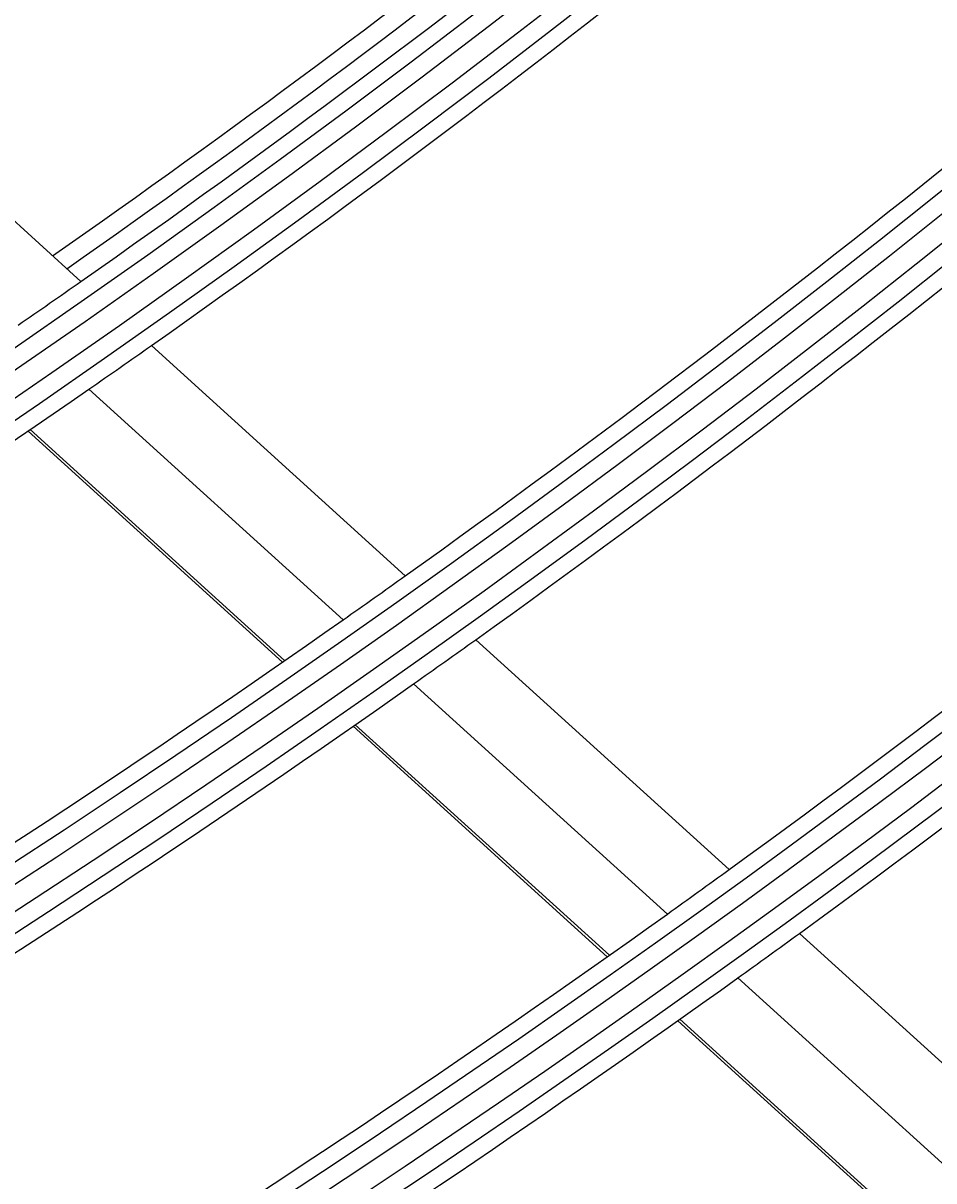
# Model space of a CAD drawing. Units: inches. Extents: x 4 to 17328, y 3 to 6145.
# Drawn here: x 2272 to 2297, y 2649 to 2680 of the extents above; entities that cross this region are included whole.
import ezdxf

# ---------------------------------------------------------------- set-up
doc = ezdxf.new("R2010")
doc.units = ezdxf.units.IN
doc.header["$MEASUREMENT"] = 0
doc.layers.add('LG-Product', color=3, linetype='Continuous')
doc.styles.get("Standard").update_dxf_attribs({"font": 'arial.ttf'})
doc.dimstyles.get("Standard").update_dxf_attribs({"dimtxt": 0.18, "dimasz": 0.18, "dimexe": 0.18, "dimexo": 0.0625, "dimgap": 0.09, "dimtad": 0, "dimtih": 1, "dimtoh": 1, "dimdec": 4, "dimzin": 0, "dimdsep": 46, "dimtxsty": 'Standard', "dimcen": 0.09, "dimadec": 0, "dimazin": 0, "dimtfac": 1, "dimtdec": 4, "dimtofl": 0, "dimtmove": 0, "dimatfit": 3, "dimfxl": 1, "dimtolj": 1, "dimtzin": 0, "dimarcsym": 0})

# ---------------------------------------------------------------- blocks, each defined once
blk = doc.blocks.new('*D10')
at = {"color": 0, "lineweight": -2, "transparency": 16777216}
for p, q in [((2425.023, 3099.407), (1687.212, 3099.407)), ((1687.392, 3099.227), (1687.392, 2827.089)), ((1687.392, 2554.587), (1687.392, 2826.726)), ((1941.207, 2554.407), (1687.212, 2554.407))]:
    blk.add_line(p, q, dxfattribs=at)
at = {"color": 0, "transparency": 16777216}
for points in [[(1687.362, 3099.227), (1687.422, 3099.227), (1687.392, 3099.407)], [(1687.362, 2554.587), (1687.422, 2554.587), (1687.392, 2554.407)]]:
    blk.add_solid(points, dxfattribs=at)
at = {"layer": 'Defpoints', "color": 0, "transparency": 16777216}
for p in [(1687.392, 3099.407), (2425.086, 3099.407), (1941.27, 2554.407)]:
    blk.add_point(p, dxfattribs=at)
at = {"color": 0, "transparency": 16777216, "insert": (1687.392, 2826.907), "char_height": 0.18, "attachment_point": 5}
blk.add_mtext('\\A1;545.0000', dxfattribs=at)
blk = doc.blocks.new('*D16')
at = {"color": 0, "lineweight": -2, "transparency": 16777216}
for p, q in [((2458.755, 3099.345), (2458.755, 2452.558)), ((1767.755, 2976.515), (1767.755, 2452.558)), ((1767.935, 2452.738), (2112.652, 2452.738)), ((2458.575, 2452.738), (2113.859, 2452.738))]:
    blk.add_line(p, q, dxfattribs=at)
at = {"color": 0, "transparency": 16777216}
for points in [[(1767.935, 2452.768), (1767.935, 2452.708), (1767.755, 2452.738)], [(2458.575, 2452.768), (2458.575, 2452.708), (2458.755, 2452.738)]]:
    blk.add_solid(points, dxfattribs=at)
at = {"layer": 'Defpoints', "color": 0, "transparency": 16777216}
for p in [(2458.755, 3099.407), (1767.755, 2976.577), (2458.755, 2452.738)]:
    blk.add_point(p, dxfattribs=at)
at = {"color": 0, "transparency": 16777216, "insert": (2113.255, 2452.738), "char_height": 0.18, "attachment_point": 5}
blk.add_mtext('\\A1;691.0000', dxfattribs=at)

msp = doc.modelspace()

# ---------------------------------------------------------------- linework, layer by layer
at = {"layer": 'LG-Product'}
for p, q in [((2267.053145, 2679.5453), (2273.895751, 2673.339986)), ((2275.794538, 2671.618045), (2282.623679, 2665.424941)), ((2274.111679, 2670.444241), (2280.951165, 2664.241757)), ((2272.472204, 2669.316936), (2279.321967, 2663.105133)), ((2272.528776, 2669.355523), (2279.378195, 2663.14403)), ((2284.518945, 2663.706193), (2291.336128, 2657.523935)), ((2282.849191, 2662.520505), (2289.675929, 2656.329581)), ((2281.222877, 2661.381266), (2288.059102, 2655.181739)), ((2281.278977, 2661.420279), (2288.114766, 2655.221148)), ((2293.228258, 2655.80803), (2300.03477, 2649.635449)), ((2291.570614, 2654.61136), (2298.385981, 2648.430749)), ((2289.956407, 2653.461141), (2296.780556, 2647.272566)), ((2290.01212, 2653.500506), (2296.835857, 2647.312304))]:
    msp.add_line(p, q, dxfattribs=at)
for radius in [277.804748, 277.308609, 276.191391, 275.695252, 266.304748, 265.808609, 264.691391, 264.195252, 254.804748, 254.308609, 253.191391, 252.695252, 243.054748, 242.558609, 241.941391, 241.445252]:
    msp.add_circle((2102.755454, 2917.907459), radius, dxfattribs=at)
for radius, start, end in [(287.941391, 277.43986926, 353.34287957), (288.558609, 278.32593737, 352.36438557), (287.445252, 278.29348072, 351.70651928), (289.054748, 280.2527023, 349.7472977), (299.441391, 287.54133298, 342.76775266), (300.058609, 287.91043062, 342.39175074), (298.945252, 287.92207356, 342.07792644), (300.554748, 288.847691, 341.152309), (310.941391, 293.33058591, 336.89503339), (311.558609, 293.59237287, 336.63041601), (310.445252, 293.61900856, 336.38099144), (312.054748, 294.28594616, 335.71405384), (322.441391, 297.68862674, 332.49653407), (323.058609, 297.89651137, 332.28701795), (321.945252, 297.93228767, 332.06771233), (323.554748, 298.46518442, 331.53481558), (333.941391, 301.24112221, 328.91893149), (334.558609, 301.41494246, 328.74401669), (333.445252, 301.45709193, 328.54290807), (335.054748, 301.9041371, 328.0958629), (289.5, 304.57762455, 311.67068294), (298.5, 304.98306736, 312.08906117), (297.5, 304.93897434, 311.65951217), (298, 304.96036987, 311.68237705), (301, 305.09127624, 312.20071497), (310, 305.4660234, 312.58736893), (312.5, 305.5661976, 312.69071987), (321.5, 305.91363289, 313.04915368), (324, 306.00664139, 313.14510146), (298.5, 304.58906117, 304.98306736), (301, 304.70071497, 305.09127624), (301, 297.59127624, 304.70071497), (310, 305.08736893, 305.4660234), (310, 297.9660234, 305.08736893), (312.5, 305.19071987, 305.5661976), (312.5, 298.0661976, 305.19071987), (321.5, 305.54915368, 305.91363289), (321.5, 298.41363289, 305.54915368), (324, 305.64510146, 306.00664139), (324, 299.13713992, 305.64510146)]:
    msp.add_arc((2102.755454, 2917.907459), radius, start, end, dxfattribs=at)

# ---------------------------------------------------------------- dimensions: what is measured, and where the dimension line sits
dim = msp.add_linear_dim(base=(1687.391784, 3099.407459), p1=(1941.269674, 2554.407459), p2=(2425.085969, 3099.407459), angle=90, dimstyle='Standard')
dim.commit()
dim.dimension.update_dxf_attribs({"geometry": '*D10', "text_midpoint": (1687.391784, 2826.907459)})
dim = msp.add_linear_dim(base=(2458.755454, 2452.738102), p1=(1767.755454, 2976.577101), p2=(2458.755454, 3099.407459), dimstyle='Standard')
dim.commit()
dim.dimension.update_dxf_attribs({"geometry": '*D16', "text_midpoint": (2113.255454, 2452.738102)})

doc.saveas('drawing.dxf')
